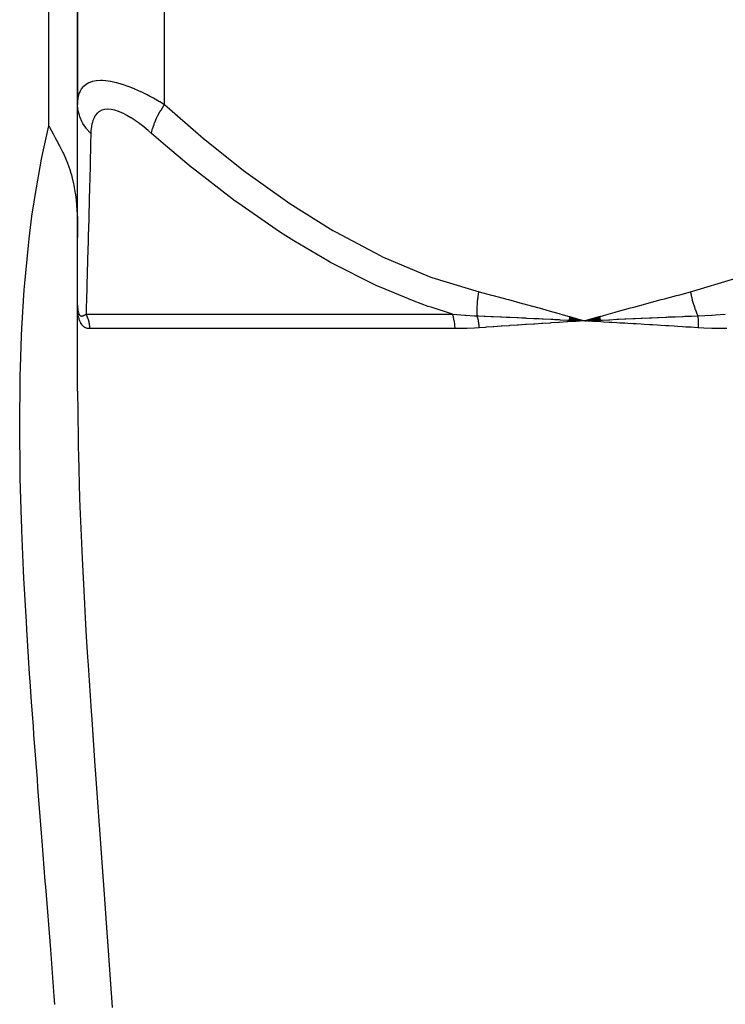
# Model space of a CAD drawing. Units: millimetres. Extents: x -312 to 499, y -334 to 334.
# Drawn here: x -37 to -13, y -216 to -182 of the extents above; entities that cross this region are included whole.
import ezdxf

# ---------------------------------------------------------------- set-up
doc = ezdxf.new("R2010")
doc.units = ezdxf.units.MM
doc.linetypes.add('DASHED', pattern=[9.652, 8.128, -1.524])
doc.layers.add('nevidi', color=4, linetype='DASHED')

msp = doc.modelspace()

# ---------------------------------------------------------------- linework, layer by layer
at = {"color": 2}
for p, q in [((-35, -156.25), (-35, -184.549)), ((-35, -184.549), (-35, -156.25)), ((-35, -191.485), (-35, -184.549)), ((-35, -185.756), (-35, -185.69)), ((-35, -186.939), (-35, -186.878)), ((-35, -188.029), (-35, -187.973)), ((-35, -189.01), (-35, -188.961)), ((-35, -194.451), (-35, -191.485)), ((-35, -192.021), (-35, -191.485)), ((-34.999, -191.563), (-34.999, -191.557)), ((-34.999, -191.576), (-34.999, -191.57)), ((-34.996, -191.595), (-34.996, -191.599)), ((-34.996, -191.603), (-34.996, -191.599)), ((-35, -194.451), (-35, -192.021)), ((-18.048, -191.982), (-17.5, -192.021)), ((-18.046, -191.969), (-17.5, -192.021)), ((-18.044, -191.957), (-17.5, -192.021)), ((-18.041, -191.944), (-17.5, -192.021)), ((-18.039, -191.932), (-17.5, -192.021)), ((-18.036, -191.919), (-17.5, -192.021)), ((-18.034, -191.907), (-17.5, -192.021)), ((-18.031, -191.895), (-17.5, -192.021)), ((-18.029, -191.882), (-17.5, -192.021)), ((-17.765, -192.007), (-17.5, -192.021)), ((-16.973, -191.874), (-17.5, -192.021)), ((-16.97, -191.886), (-17.5, -192.021)), ((-16.967, -191.898), (-17.5, -192.021)), ((-16.965, -191.91), (-17.5, -192.021)), ((-16.962, -191.922), (-17.5, -192.021)), ((-16.959, -191.934), (-17.5, -192.021)), ((-16.956, -191.946), (-17.5, -192.021)), ((-16.954, -191.958), (-17.5, -192.021)), ((-16.951, -191.97), (-17.5, -192.021)), ((-16.948, -191.982), (-17.5, -192.021)), ((-17.468, -192.019), (-17.439, -192.017))]:
    msp.add_line(p, q, dxfattribs=at)
for points in [[(-36, -185.287), (-35.906, -185.457), (-35.904, -185.462), (-35.849, -185.561), (-35.774, -185.698), (-35.76, -185.724), (-35.675, -185.881), (-35.645, -185.938), (-35.622, -185.983), (-35.523, -186.182), (-35.512, -186.205), (-35.494, -186.245), (-35.425, -186.399), (-35.41, -186.434), (-35.377, -186.513), (-35.365, -186.545), (-35.307, -186.698), (-35.275, -186.793), (-35.236, -186.916), (-35.217, -186.982), (-35.187, -187.092), (-35.141, -187.294), (-35.132, -187.338), (-35.117, -187.418), (-35.083, -187.627), (-35.08, -187.646), (-35.063, -187.778), (-35.055, -187.846), (-35.036, -188.053), (-35.026, -188.183), (-35.011, -188.491), (-35.01, -188.511), (-35.009, -188.538), (-35.006, -188.644), (-35.001, -188.911), (-35, -189.138)], [(-35, -191.485), (-35, -191.5), (-34.999, -191.544)], [(-18.05, -191.993), (-17.997, -191.996), (-17.796, -192.006)], [(-17.224, -192.007), (-17.193, -192.005), (-16.948, -191.993)]]:
    msp.add_lwpolyline(points, dxfattribs=at)
at = {"layer": 'nevidi', "color": 7, "linetype": 'Continuous'}
for p, q in [((-32, -184.549), (-32, -156.25)), ((-36, -185.287), (-36, -178.742)), ((-34.996, -191.631), (-34.999, -191.576)), ((-34.974, -191.735), (-34.973, -191.74)), ((-34.964, -191.764), (-34.961, -191.772)), ((-34.711, -191.788), (-22.062, -191.788)), ((-17.5, -192.021), (-17.468, -192.019)), ((-17.439, -192.017), (-17.224, -192.007)), ((-21.977, -192.288), (-34.579, -192.288))]:
    msp.add_line(p, q, dxfattribs=at)
for points in [[(-35, -184.549), (-34.997, -184.456), (-34.997, -184.45), (-34.984, -184.333), (-34.983, -184.326), (-34.958, -184.217), (-34.956, -184.211), (-34.945, -184.175), (-34.919, -184.11), (-34.916, -184.104), (-34.865, -184.012), (-34.862, -184.007), (-34.797, -183.926), (-34.793, -183.922), (-34.78, -183.91), (-34.712, -183.854), (-34.707, -183.85), (-34.612, -183.795), (-34.606, -183.792), (-34.509, -183.756), (-34.494, -183.751), (-34.487, -183.75), (-34.358, -183.724), (-34.35, -183.723), (-34.206, -183.714), (-34.198, -183.714), (-34.137, -183.715), (-34.041, -183.722), (-34.032, -183.723), (-33.862, -183.747), (-33.852, -183.748), (-33.67, -183.788), (-33.67, -183.789), (-33.659, -183.791), (-33.47, -183.846), (-33.459, -183.849), (-33.263, -183.918), (-33.252, -183.922), (-33.117, -183.975), (-33.05, -184.003), (-33.039, -184.008), (-32.834, -184.099), (-32.822, -184.104), (-32.616, -184.205), (-32.605, -184.211), (-32.489, -184.271), (-32.398, -184.32), (-32.386, -184.326), (-32.179, -184.443), (-32.168, -184.45), (-32, -184.549)], [(-34.545, -185.549), (-34.577, -185.517), (-34.685, -185.397), (-34.699, -185.378), (-34.734, -185.333), (-34.819, -185.202), (-34.831, -185.183), (-34.856, -185.134), (-34.918, -184.995), (-34.925, -184.974), (-34.942, -184.924), (-34.978, -184.779), (-34.982, -184.757), (-34.99, -184.705), (-35, -184.558), (-35, -184.549)], [(-32.451, -185.549), (-32.45, -185.545), (-32.425, -185.422), (-32.413, -185.378), (-32.409, -185.364), (-32.364, -185.23), (-32.346, -185.183), (-32.339, -185.167), (-32.276, -185.025), (-32.252, -184.974), (-32.244, -184.958), (-32.163, -184.809), (-32.133, -184.758), (-32.123, -184.741), (-32.027, -184.589), (-32, -184.549)], [(-32, -184.549), (-30.748, -185.642), (-30.67, -185.708), (-29.275, -186.824), (-29.195, -186.885), (-27.759, -187.914), (-27.676, -187.97), (-26.192, -188.9), (-26.106, -188.949), (-24.566, -189.764), (-24.477, -189.806), (-22.872, -190.484), (-22.779, -190.518), (-21.149, -191.021)], [(-13.851, -191.021), (-12.325, -190.555), (-12.232, -190.522), (-10.637, -189.86), (-10.548, -189.818), (-9.009, -189.015), (-8.924, -188.966), (-7.434, -188.043), (-7.351, -187.987), (-5.904, -186.959), (-5.823, -186.898), (-4.415, -185.779), (-4.336, -185.713), (-3, -184.549)], [(-32.451, -185.549), (-32.558, -185.456), (-32.566, -185.45), (-32.707, -185.333), (-32.716, -185.326), (-32.857, -185.217), (-32.865, -185.211), (-33.007, -185.11), (-33.015, -185.104), (-33.155, -185.012), (-33.163, -185.008), (-33.302, -184.926), (-33.31, -184.922), (-33.445, -184.853), (-33.453, -184.849), (-33.584, -184.794), (-33.592, -184.791), (-33.718, -184.75), (-33.725, -184.749), (-33.843, -184.724), (-33.849, -184.723), (-33.959, -184.714), (-33.965, -184.714), (-34.066, -184.722), (-34.072, -184.723), (-34.163, -184.748), (-34.168, -184.75), (-34.247, -184.79), (-34.252, -184.792), (-34.32, -184.847), (-34.324, -184.85), (-34.382, -184.918), (-34.385, -184.922), (-34.433, -185.002), (-34.435, -185.007), (-34.474, -185.099), (-34.476, -185.104), (-34.505, -185.205), (-34.506, -185.211), (-34.526, -185.32), (-34.527, -185.326), (-34.54, -185.443), (-34.54, -185.45), (-34.545, -185.549)], [(-35.786, -215.614), (-35.807, -215.328), (-35.93, -213.72), (-35.952, -213.436), (-36.078, -211.842), (-36.1, -211.559), (-36.116, -211.355), (-36.225, -209.978), (-36.247, -209.699), (-36.37, -208.128), (-36.391, -207.852), (-36.509, -206.293), (-36.529, -206.017), (-36.59, -205.171), (-36.638, -204.473), (-36.657, -204.2), (-36.754, -202.674), (-36.77, -202.406), (-36.852, -200.901), (-36.865, -200.637), (-36.925, -199.25), (-36.929, -199.158), (-36.938, -198.898), (-36.979, -197.449), (-36.984, -197.194), (-37, -195.774), (-37, -195.524), (-36.987, -194.133), (-36.981, -193.888), (-36.975, -193.646), (-36.935, -192.526), (-36.924, -192.286), (-36.841, -190.953), (-36.823, -190.721), (-36.7, -189.413), (-36.675, -189.189), (-36.577, -188.41), (-36.505, -187.909), (-36.471, -187.689), (-36.25, -186.44), (-36.206, -186.223), (-36, -185.287)], [(-34.545, -185.549), (-34.553, -185.9), (-34.571, -186.625), (-34.572, -186.69), (-34.601, -187.819), (-34.602, -187.879), (-34.63, -188.917), (-34.632, -188.973), (-34.64, -189.259), (-34.657, -189.911), (-34.659, -189.961), (-34.682, -190.779), (-34.683, -190.822), (-34.698, -191.343), (-34.703, -191.503), (-34.704, -191.536), (-34.711, -191.788)], [(-22.062, -191.788), (-22.805, -191.552), (-22.903, -191.518), (-23.384, -191.343), (-24.581, -190.848), (-24.674, -190.806), (-26.278, -189.999), (-26.368, -189.949), (-27.54, -189.259), (-27.908, -189.026), (-27.995, -188.97), (-29.478, -187.948), (-29.564, -187.884), (-31.002, -186.775), (-31.084, -186.708), (-32.047, -185.901), (-32.451, -185.549)], [(-21.213, -191.845), (-21.213, -191.841), (-21.215, -191.777), (-21.215, -191.772), (-21.216, -191.696), (-21.216, -191.69), (-21.216, -191.657), (-21.215, -191.642), (-21.215, -191.613), (-21.215, -191.607), (-21.211, -191.529), (-21.211, -191.524), (-21.206, -191.451), (-21.206, -191.445), (-21.205, -191.439), (-21.205, -191.435), (-21.198, -191.359), (-21.198, -191.353), (-21.189, -191.272), (-21.188, -191.266), (-21.185, -191.239), (-21.182, -191.223), (-21.177, -191.186), (-21.176, -191.179), (-21.163, -191.098), (-21.162, -191.092), (-21.15, -191.025), (-21.149, -191.021)], [(-21.149, -191.021), (-20.716, -191.132), (-20.658, -191.147), (-20.187, -191.271), (-20.131, -191.287), (-19.66, -191.414), (-19.604, -191.429), (-19.134, -191.559), (-19.078, -191.575), (-18.608, -191.707), (-18.552, -191.722), (-18.082, -191.855), (-18.026, -191.871), (-17.556, -192.005), (-17.5, -192.021)], [(-17.5, -192.021), (-17.383, -191.987), (-16.973, -191.871), (-16.856, -191.838), (-16.447, -191.722), (-16.33, -191.689), (-15.92, -191.574), (-15.804, -191.542), (-15.394, -191.429), (-15.277, -191.397), (-14.866, -191.286), (-14.75, -191.255), (-14.339, -191.146), (-14.223, -191.116), (-13.851, -191.021)], [(-13.851, -191.021), (-13.847, -191.039), (-13.846, -191.045), (-13.83, -191.124), (-13.828, -191.13), (-13.811, -191.207), (-13.81, -191.208), (-13.809, -191.215), (-13.807, -191.223), (-13.789, -191.292), (-13.788, -191.299), (-13.766, -191.376), (-13.765, -191.382), (-13.754, -191.419), (-13.749, -191.435), (-13.742, -191.459), (-13.74, -191.465), (-13.716, -191.541), (-13.714, -191.547), (-13.688, -191.622), (-13.686, -191.626), (-13.686, -191.628), (-13.681, -191.642), (-13.658, -191.702), (-13.656, -191.708), (-13.628, -191.78), (-13.625, -191.786), (-13.609, -191.826), (-13.602, -191.841), (-13.6, -191.845)], [(-34.995, -191.606), (-34.995, -191.612), (-34.991, -191.648)], [(-34.827, -192.185), (-34.853, -192.153), (-34.857, -192.148), (-34.881, -192.111), (-34.885, -192.105), (-34.907, -192.064), (-34.91, -192.057), (-34.929, -192.011), (-34.931, -192.003), (-34.948, -191.952), (-34.95, -191.943), (-34.964, -191.888), (-34.966, -191.878), (-34.977, -191.818), (-34.978, -191.808), (-34.987, -191.743), (-34.988, -191.732), (-34.994, -191.662), (-34.995, -191.65)], [(-34.99, -191.654), (-34.99, -191.658), (-34.99, -191.66), (-34.984, -191.692)], [(-34.983, -191.699), (-34.982, -191.702), (-34.975, -191.731)], [(-34.959, -191.776), (-34.956, -191.782), (-34.951, -191.792), (-34.947, -191.798), (-34.936, -191.815)], [(-34.932, -191.82), (-34.924, -191.827), (-34.919, -191.832), (-34.914, -191.836), (-34.899, -191.844), (-34.898, -191.845), (-34.894, -191.847), (-34.879, -191.851)], [(-34.878, -191.851), (-34.872, -191.852), (-34.855, -191.853), (-34.848, -191.853), (-34.833, -191.851), (-34.829, -191.85), (-34.822, -191.848)], [(-34.821, -191.848), (-34.815, -191.846), (-34.801, -191.841), (-34.794, -191.838), (-34.771, -191.827), (-34.763, -191.823), (-34.752, -191.816), (-34.739, -191.808), (-34.731, -191.802), (-34.711, -191.788)], [(-34.579, -192.288), (-34.579, -192.286), (-34.579, -192.253), (-34.58, -192.245), (-34.582, -192.211), (-34.582, -192.204), (-34.586, -192.17), (-34.587, -192.162), (-34.588, -192.149), (-34.592, -192.129), (-34.593, -192.121), (-34.599, -192.088), (-34.6, -192.08), (-34.608, -192.047), (-34.61, -192.04), (-34.617, -192.013), (-34.619, -192.007), (-34.621, -192), (-34.631, -191.968), (-34.633, -191.961), (-34.645, -191.929), (-34.648, -191.922), (-34.661, -191.89), (-34.664, -191.883), (-34.664, -191.882), (-34.678, -191.853), (-34.681, -191.846), (-34.696, -191.816), (-34.7, -191.809), (-34.711, -191.788)], [(-22.062, -191.788), (-22.052, -191.789), (-21.639, -191.824), (-21.621, -191.825), (-21.31, -191.842), (-21.212, -191.845)], [(-21.977, -192.288), (-21.982, -192.164), (-21.983, -192.161), (-21.984, -192.149), (-21.998, -192.032), (-21.999, -192.03), (-22.002, -192.013), (-22.025, -191.906), (-22.026, -191.903), (-22.032, -191.882), (-22.062, -191.788)], [(-21.213, -191.845), (-21.172, -191.847), (-20.97, -191.855), (-20.94, -191.856), (-20.729, -191.865), (-20.687, -191.867), (-20.659, -191.868), (-20.657, -191.868), (-20.403, -191.879), (-20.372, -191.881), (-20.203, -191.888), (-20.139, -191.891), (-20.118, -191.892), (-20.087, -191.894), (-19.832, -191.906), (-19.801, -191.907), (-19.672, -191.913), (-19.612, -191.916), (-19.544, -191.919), (-19.515, -191.921), (-19.256, -191.933), (-19.226, -191.935), (-19.136, -191.939), (-19.079, -191.942), (-18.966, -191.947), (-18.936, -191.949), (-18.675, -191.962), (-18.645, -191.963), (-18.596, -191.966), (-18.541, -191.968), (-18.383, -191.976), (-18.353, -191.978), (-18.09, -191.991), (-18.059, -191.993), (-18.05, -191.993)], [(-21.14, -192.258), (-21.142, -192.225), (-21.142, -192.219), (-21.145, -192.182), (-21.146, -192.176), (-21.148, -192.154), (-21.148, -192.152), (-21.15, -192.139), (-21.151, -192.132), (-21.155, -192.096), (-21.156, -192.089), (-21.162, -192.053), (-21.163, -192.047), (-21.164, -192.045), (-21.17, -192.011), (-21.171, -192.005), (-21.179, -191.969), (-21.18, -191.963), (-21.185, -191.942), (-21.186, -191.94), (-21.189, -191.927), (-21.19, -191.922), (-21.2, -191.887), (-21.202, -191.881), (-21.212, -191.847), (-21.213, -191.845)], [(-17.5, -192.021), (-17.532, -192.022), (-17.794, -192.038), (-17.825, -192.04), (-18.086, -192.056), (-18.117, -192.058), (-18.376, -192.074), (-18.408, -192.076), (-18.665, -192.092), (-18.697, -192.094), (-18.952, -192.11), (-18.983, -192.112), (-19.237, -192.128), (-19.267, -192.13), (-19.52, -192.147), (-19.55, -192.149), (-19.801, -192.165), (-19.831, -192.167), (-20.08, -192.184), (-20.11, -192.186), (-20.358, -192.203), (-20.388, -192.205), (-20.633, -192.222), (-20.663, -192.224), (-20.907, -192.241), (-20.936, -192.243), (-21.14, -192.258)], [(-13.587, -192.258), (-13.726, -192.249), (-13.833, -192.242), (-14.017, -192.231), (-14.123, -192.224), (-14.305, -192.213), (-14.411, -192.207), (-14.593, -192.196), (-14.698, -192.189), (-14.879, -192.178), (-14.984, -192.172), (-15.164, -192.161), (-15.269, -192.155), (-15.448, -192.144), (-15.552, -192.138), (-15.731, -192.127), (-15.834, -192.121), (-16.012, -192.11), (-16.115, -192.104), (-16.292, -192.093), (-16.395, -192.087), (-16.571, -192.077), (-16.673, -192.07), (-16.849, -192.06), (-16.95, -192.054), (-17.125, -192.043), (-17.226, -192.037), (-17.399, -192.027), (-17.5, -192.021)], [(-16.948, -191.993), (-16.945, -191.993), (-16.917, -191.992), (-16.884, -191.99), (-16.671, -191.979), (-16.639, -191.978), (-16.393, -191.966), (-16.388, -191.966), (-16.361, -191.964), (-16.323, -191.962), (-16.114, -191.952), (-16.082, -191.951), (-15.834, -191.939), (-15.827, -191.939), (-15.801, -191.938), (-15.76, -191.936), (-15.552, -191.926), (-15.52, -191.925), (-15.27, -191.913), (-15.263, -191.913), (-15.239, -191.912), (-15.19, -191.91), (-14.987, -191.901), (-14.955, -191.899), (-14.703, -191.889), (-14.696, -191.888), (-14.671, -191.887), (-14.618, -191.885), (-14.418, -191.877), (-14.385, -191.875), (-14.132, -191.865), (-14.127, -191.865), (-14.1, -191.864), (-14.043, -191.862), (-13.845, -191.854), (-13.812, -191.853), (-13.6, -191.845)], [(-13.6, -191.845), (-13.59, -191.845), (-13.126, -191.824), (-13.105, -191.822), (-12.985, -191.815), (-12.65, -191.788)], [(-13.6, -191.845), (-13.597, -191.873), (-13.597, -191.879), (-13.593, -191.912), (-13.593, -191.918), (-13.591, -191.942), (-13.591, -191.944), (-13.59, -191.951), (-13.59, -191.957), (-13.588, -191.991), (-13.587, -191.997), (-13.586, -192.031), (-13.585, -192.037), (-13.585, -192.047), (-13.585, -192.049), (-13.584, -192.071), (-13.584, -192.078), (-13.584, -192.112), (-13.584, -192.118), (-13.584, -192.153), (-13.584, -192.154), (-13.584, -192.156), (-13.584, -192.16), (-13.585, -192.195), (-13.585, -192.201), (-13.586, -192.236), (-13.586, -192.242), (-13.587, -192.258)], [(-34.579, -192.288), (-34.619, -192.287), (-34.626, -192.286), (-34.666, -192.279), (-34.673, -192.277), (-34.701, -192.269), (-34.71, -192.265), (-34.716, -192.263), (-34.751, -192.246), (-34.756, -192.243), (-34.788, -192.221), (-34.793, -192.217), (-34.822, -192.19)], [(-21.14, -192.258), (-21.149, -192.258), (-21.307, -192.269), (-21.561, -192.281), (-21.579, -192.281), (-21.977, -192.288)], [(-12.601, -192.288), (-12.613, -192.288), (-13.096, -192.281), (-13.118, -192.28), (-13.394, -192.269), (-13.587, -192.258)], [(-35, -194.451), (-35, -194.675), (-34.999, -194.934), (-34.98, -196.397), (-34.975, -196.66), (-34.932, -198.155), (-34.923, -198.423), (-34.86, -199.948), (-34.847, -200.222), (-34.767, -201.772), (-34.752, -202.05), (-34.701, -202.927), (-34.658, -203.622), (-34.64, -203.903), (-34.535, -205.495), (-34.516, -205.778), (-34.404, -207.382), (-34.384, -207.668), (-34.267, -209.284), (-34.246, -209.572), (-34.127, -211.202), (-34.106, -211.492), (-33.988, -213.134), (-33.967, -213.428), (-33.851, -215.081), (-33.831, -215.376), (-33.807, -215.726)]]:
    msp.add_lwpolyline(points, dxfattribs=at)

doc.saveas('drawing.dxf')
